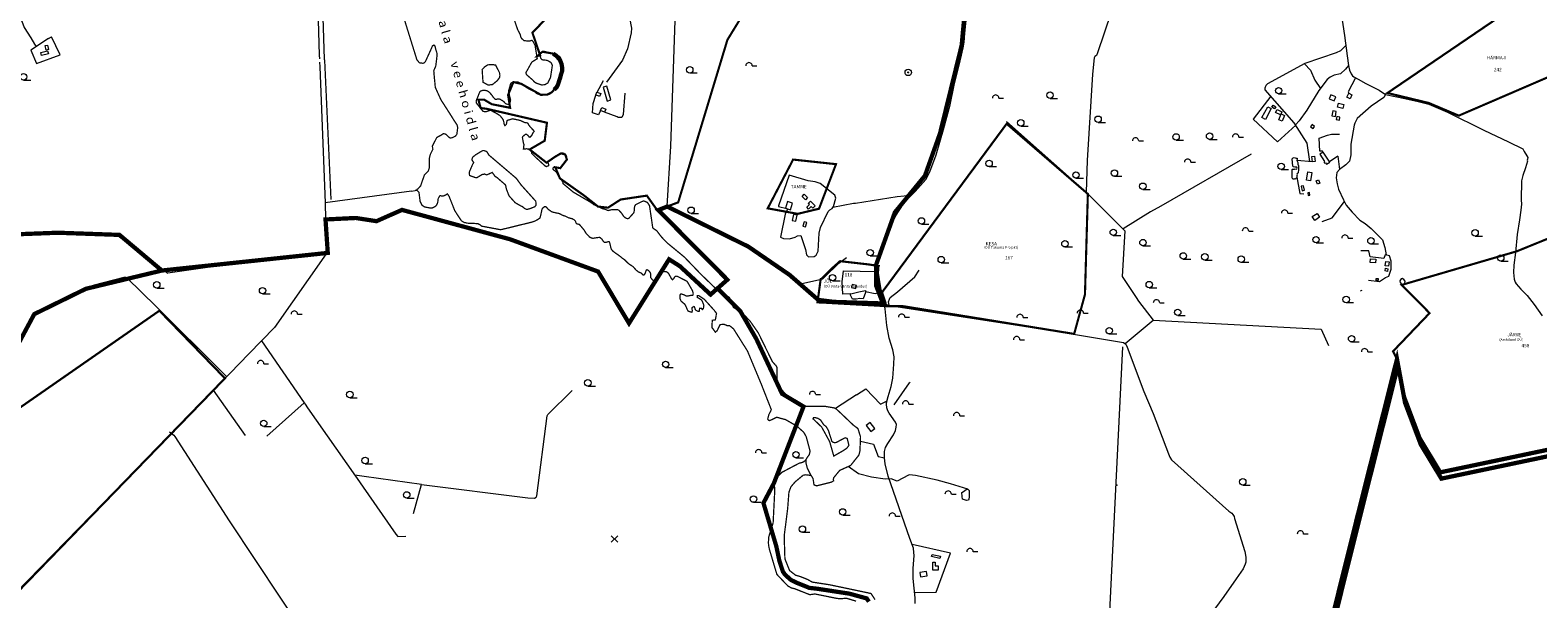
# Model space of a CAD drawing. Units: millimetres. Extents: x 318 to 44889, y -12473 to 35712.
# Drawn here: x 21743 to 25272, y 12233 to 13566 of the extents above; entities that cross this region are included whole.
import ezdxf

# ---------------------------------------------------------------- set-up
doc = ezdxf.new("R2010")
doc.units = ezdxf.units.MM
doc.linetypes.add('CENTER', pattern=[2, 1.25, -0.25, 0.25, -0.25])
doc.linetypes.add('CENTERX2', pattern=[4, 2.5, -0.5, 0.5, -0.5])
for name, color, linetype, lineweight in [('15', 79, 'Continuous', 0), ('16', 79, 'Continuous', 0), ('20', 79, 'Continuous', 0), ('2006_ASUSTUSYKSUS', 7, 'Continuous', 0), ('29', 129, 'Continuous', 0), ('30', 129, 'Continuous', 0), ('54', 149, 'Continuous', 0), ('___külad', 33, 'CENTERX2', 0), ('___LEVEL1', 85, 'CENTER', 0), ('___LEVEL2', 30, 'CENTER', 0), ('___LEVEL3', 46, 'CENTER', 0), ('___LEVEL5', 7, 'Continuous', 0), ('__hooned', 250, 'Continuous', 0)]:
    doc.layers.add(name, color=color, linetype=linetype, lineweight=lineweight)
doc.layers.add('___LEVEL 9', color=3, linetype='Continuous', lineweight=0, plot=False)
doc.styles.add('ARIAL', font='arial.ttf', dxfattribs={"width": 1.1})
doc.styles.add('PAKS', font='swisseb.ttf', dxfattribs={"height": 1.2})

# ---------------------------------------------------------------- blocks, each defined once
blk = doc.blocks.new('HLEHT1')
at = {"layer": '15', "linetype": 'Continuous'}
blk.add_line((0, -7.5), (17.5, -7.5), dxfattribs=at)
blk.add_circle((0, 0), 7.52, dxfattribs=at)
blk = doc.blocks.new('HPOOS1')
at = {"layer": '16', "linetype": 'Continuous'}
blk.add_line((7.5, 0), (18.3, 0), dxfattribs=at)
blk.add_arc((0, 0), 7.5, 359.8472, 180.1528, dxfattribs=at)
blk = doc.blocks.new('RISU_1')
at = {"layer": '54', "color": 7, "linetype": 'Continuous'}
for p, q in [((7.52, 7.48), (-7.48, -7.52)), ((-7.48, 7.48), (7.52, -7.52))]:
    blk.add_line(p, q, dxfattribs=at)
blk = doc.blocks.new('LPUU_1')
at = {"layer": '20', "linetype": 'Continuous'}
for radius in [7.52, 1]:
    blk.add_circle((0, 0), radius, dxfattribs=at)

msp = doc.modelspace()

# ---------------------------------------------------------------- linework, layer by layer
at = {"layer": '15', "linetype": 'Continuous'}
for points in [[(24768.982, 13872.742), (24779.672, 13803.702), (24796.742, 13703.632), (24819.582, 13553.042), (24825.542, 13505.722), (24829.252, 13482.852), (24829.452, 13479.142), (24830.742, 13475.592), (24831.542, 13471.672), (24835.282, 13463.062), (24838.262, 13458.892), (24841.192, 13456.482), (24851.412, 13451.322), (24869.462, 13440.622), (24900.482, 13424.902), (24915.212, 13414.982), (24960.572, 13405.982), (24991.792, 13398.982), (25016.632, 13392.262), (25060.952, 13373.862), (25145.462, 13331.432), (25203.332, 13304.092), (25236.842, 13287.662)], [(23814.412, 12221.832), (23814.372, 12235.282), (23809.792, 12280.922), (23809.902, 12304.182), (23812.032, 12334.922), (23811.952, 12341.522), (23810.862, 12351.942), (23802.302, 12374.662), (23751.662, 12520.612), (23744.122, 12549.242), (23742.812, 12563.792), (23742.652, 12578.442), (23744.962, 12587.542), (23750.472, 12597.362), (23763.832, 12617.622), (23768.322, 12627.232), (23770.562, 12635.172), (23770.852, 12641.342), (23768.832, 12647.412), (23753.552, 12668.292), (23750.652, 12673.732), (23748.682, 12680.762), (23747.522, 12689.112), (23747.632, 12692.532), (23751.132, 12706.912), (23751.442, 12706.982), (23758.172, 12730.392), (23762.652, 12750.422), (23764.792, 12783.082), (23765.222, 12800.362), (23762.052, 12816.482), (23753.932, 12844.242), (23748.572, 12873.542), (23744.222, 12912.382), (23741.362, 12927.092), (23733.192, 12954.102), (23725.832, 12988.652), (23725.192, 13002.122), (23726.122, 13017.012), (23744.012, 13065.402), (23756.892, 13104.882), (23768.672, 13129.772), (23787.382, 13158.522), (23795.332, 13167.902), (23815.022, 13188.042), (23839.892, 13216.142), (23849.082, 13234.082), (23864.172, 13274.012), (23880.802, 13333.202), (23896.352, 13391.042), (23906.292, 13436.872), (23920.172, 13493.722), (23923.012, 13507.482), (23927.242, 13524.312), (23929.502, 13537.402), (23930.972, 13559.022), (23935.362, 13603.812)]]:
    msp.add_lwpolyline(points, dxfattribs=at)
at = {"layer": '16', "linetype": 'Continuous'}
for points in [[(22408.542, 13872.742), (22413.772, 13866.062), (22418.342, 13857.752), (22420.722, 13849.892), (22424.082, 13717.792), (22431.542, 13498.102), (22432.212, 13495.262), (22446.742, 13169.152)], [(21540.102, 13836.362), (21530.772, 13804.042), (21526.232, 13779.262), (21526.482, 13776.622), (21527.382, 13773.492), (21529.612, 13768.492), (21531.032, 13766.782), (21549.032, 13757.362), (21582.192, 13736.782), (21589.772, 13729.932), (21596.192, 13720.362), (21600.722, 13713.122), (21645.712, 13689.472), (21652.582, 13684.332), (21684.312, 13663.052), (21707.592, 13629.682), (21711.992, 13615.922), (21726.202, 13580.552), (21728.902, 13572.122), (21745.172, 13548.172), (21753.072, 13532.642), (21757.612, 13527.422)], [(23145.992, 13594.662), (23150.472, 13570.472), (23150.292, 13559.802), (23141.232, 13522.262), (23129.722, 13495.552), (23092.042, 13444.152)], [(24738.442, 13257.802), (24732.232, 13300.832), (24701.942, 13348.942), (24634.272, 13426.242), (24633.822, 13430.252), (24636.052, 13436.932), (24640.052, 13440.942), (24727.782, 13488.152), (24800.812, 13513.542), (24810.612, 13518.002), (24815.952, 13522.452), (24822.472, 13530.062)], [(24829.252, 13482.852), (24821.892, 13474.502), (24810.042, 13463.572), (24795.572, 13459.942), (24785.782, 13455.452), (24779.002, 13450.092), (24759.832, 13424.732), (24731.142, 13377.982), (24713.102, 13353.502), (24704.972, 13344.132)], [(24915.212, 13414.982), (24911.732, 13407.942), (24882.142, 13388.042), (24849.022, 13358.782), (24843.442, 13347.642), (24841.952, 13342.902), (24834.392, 13298.802), (24834.422, 13273.762), (24831.632, 13259.112), (24823.072, 13249.812), (24807.922, 13239.622), (24801.972, 13232.062), (24800.372, 13219.842), (24802.502, 13205.482), (24805.812, 13193.252), (24817.382, 13168.272), (24823.752, 13156.042), (24837.572, 13139.562), (24855.642, 13120.432), (24867.862, 13112.452), (24882.202, 13101.292), (24908.772, 13074.182), (24914.092, 13056.632), (24916.762, 13039.142)], [(25236.842, 13287.662), (25239.832, 13281.282), (25245.952, 13271.482), (25249.032, 13267.642), (25248.252, 13263.772), (25247.182, 13261.092), (25247.602, 13258.462), (25243.142, 13243.312), (25237.252, 13225.452), (25234.142, 13212.542), (25233.232, 13167.982), (25233.542, 13157.952), (25232.262, 13143.692), (25229.252, 13121.042), (25223.712, 13087.162), (25219.472, 13044.422), (25215.782, 13014.742), (25215.192, 12997.972), (25216.732, 12982.352), (25219.292, 12975.602), (25221.682, 12971.152), (25231.922, 12959.142), (25247.252, 12943.622), (25263.672, 12922.742), (25282.282, 12896.492)], [(23806.792, 13179.612), (23788.952, 13176.552), (23772.582, 13174.842), (23675.272, 13159.722), (23670.212, 13159.442), (23622.322, 13150.462)], [(22069.312, 12624.772), (22079.632, 12616.732), (22081.902, 12613.762), (22209.382, 12416.172), (22389.552, 12144.462), (22410.652, 12109.992), (22416.012, 12095.102)]]:
    msp.add_lwpolyline(points, dxfattribs=at)
at = {"layer": '2006_ASUSTUSYKSUS', "linetype": 'Continuous', "const_width": 5}
msp.add_lwpolyline([(21697.062, 13086.852), (21808.202, 13091.082), (21952.342, 13085.982), (22051.532, 13002.492), (21873.532, 12959.622), (21752.872, 12900.322), (21599.912, 12614.472)], dxfattribs=at)
at = {"layer": '29', "linetype": 'Continuous'}
for p, q in [((22420.622, 13490.962), (22421.062, 13479.982)), ((22636.082, 13188.682), (22644.082, 13189.782)), ((23738.332, 12923.182), (23746.692, 12922.802)), ((22194.552, 12762.372), (22199.752, 12757.192)), ((22386.682, 12689.472), (22392.552, 12681.082)), ((22080.082, 12626.202), (22069.942, 12616.582)), ((23758.622, 12514.282), (23744.572, 12513.282))]:
    msp.add_line(p, q, dxfattribs=at)
at = {"layer": '30', "linetype": 'Continuous'}
for p, q in [((21786.522, 13546.182), (21792.972, 13550.072)), ((22421.062, 13479.982), (22433.852, 13161.022)), ((23070.282, 13420.662), (23085.322, 13447.902)), ((23135.192, 13418.502), (23131.602, 13367.932)), ((24028.802, 13351.972), (24105.232, 13283.762)), ((24214.902, 13186.342), (24105.232, 13283.982)), ((24804.142, 13270.732), (24784.502, 13257.092)), ((24804.142, 13270.732), (24807.922, 13239.622)), ((22648.772, 13190.422), (22644.082, 13189.782)), ((23581.572, 12942.302), (23509.342, 13001.612)), ((24860.242, 12955.562), (24856.512, 12953.772)), ((24305.942, 12831.302), (24371.892, 12886.142)), ((24300.002, 12823.912), (24263.172, 12070.262)), ((22199.752, 12757.192), (22202.942, 12754.022)), ((23677.632, 12711.292), (23628.502, 12678.862)), ((22392.552, 12681.082), (22504.982, 12520.342))]:
    msp.add_line(p, q, dxfattribs=at)
for points in [[(22399.982, 13869.222), (22401.612, 13868.012), (22410.992, 13856.652), (22412.412, 13754.402), (22419.502, 13506.912), (22420.322, 13498.552)], [(24303.092, 13689.062), (24273.722, 13606.842), (24241.352, 13512.432), (24238.802, 13506.292), (24235.292, 13503.832), (24233.302, 13500.712), (24229.572, 13462.492), (24217.232, 13260.372), (24214.902, 13186.342)], [(23152.952, 13595.542), (23244.662, 13591.522), (23248.042, 13591.892), (23250.352, 13591.282), (23252.412, 13588.232), (23242.212, 13293.832), (23233.642, 13153.162)], [(21786.522, 13546.182), (21744.602, 13518.972), (21757.922, 13487.332)], [(21757.922, 13487.332), (21813.702, 13507.742), (21792.972, 13550.072)], [(24725.612, 13486.982), (24740.112, 13472.162), (24750.052, 13448.542), (24763.162, 13429.142)], [(24845.542, 13454.282), (24828.242, 13421.002), (24829.792, 13417.982)], [(23078.172, 13377.812), (23073.302, 13367.462), (23059.292, 13371.682), (23061.042, 13394.202), (23067.602, 13413.812)], [(24647.362, 13411.292), (24605.482, 13356.932), (24662.482, 13303.922), (24705.502, 13343.292)], [(23131.602, 13367.932), (23128.162, 13361.052), (23124.012, 13360.742), (23119.582, 13361.502), (23116.922, 13362.872), (23087.372, 13373.532)], [(24769.152, 13279.772), (24767.952, 13281.842), (24761.572, 13281.842), (24759.982, 13312.672), (24779.642, 13319.852), (24789.472, 13321.972), (24807.682, 13321.972)], [(24600.752, 13275.102), (24389.342, 13153.622), (24365.462, 13140.122), (24301.412, 13099.922)], [(24744.422, 13257.372), (24707.772, 13259.992), (24707.772, 13259.992)], [(23519.492, 13225.952), (23494.482, 13154.132), (23495.072, 13152.792), (23514.442, 13147.902), (23515.002, 13144.702), (23510.322, 13134.582), (23499.372, 13080.782), (23506.872, 13077.682), (23520.342, 13077.062), (23534.072, 13080.982), (23539.272, 13083.902), (23546.972, 13084.202), (23557.632, 13051.842), (23560.282, 13038.972), (23564.852, 13034.612), (23578.572, 13035.612), (23582.942, 13038.532), (23587.872, 13047.802), (23589.772, 13089.842), (23593.512, 13103.122), (23611.182, 13140.582), (23615.172, 13144.912), (23620.192, 13147.532), (23623.622, 13152.262), (23629.142, 13172.212), (23626.652, 13179.042), (23592.382, 13206.552), (23580.302, 13210.532), (23564.642, 13212.992), (23519.492, 13225.952)], [(24708.092, 13221.312), (24715.362, 13183.032), (24724.332, 13182.382)], [(22636.082, 13188.682), (22433.852, 13161.022), (22436.252, 13044.412), (22435.742, 13041.692), (22315.422, 12868.882), (22255.012, 12807.182), (22080.082, 12626.202)], [(24214.902, 13186.342), (24305.572, 13095.772), (24299.352, 12988.462)], [(24767.512, 13117.702), (24790.792, 13125.902), (24819.492, 13164.222)], [(23233.642, 13153.162), (23367.322, 13089.532), (23411.702, 13066.382), (23465.412, 13032.962), (23509.342, 13001.612)], [(21673.652, 13086.142), (21830.922, 13089.142), (21838.122, 13089.662)], [(21838.122, 13089.662), (21929.462, 13087.182), (21937.392, 13086.952), (21942.772, 13086.342), (21946.152, 13085.162), (21949.622, 13083.932), (22065.572, 12996.102)], [(22436.252, 13044.412), (22321.982, 13032.692), (22065.572, 12996.102)], [(23546.182, 12971.362), (23598.912, 12982.892), (23602.132, 12986.682), (23636.042, 13019.862), (23654.342, 13033.372)], [(23641.642, 13024.002), (23701.112, 13017.242), (23701.112, 13017.242)], [(24875.542, 12980.012), (24901.162, 12976.462), (24915.212, 12986.012), (24923.272, 12989.012), (24928.882, 13005.942), (24928.982, 13024.082), (24924.872, 13036.852), (24914.882, 13039.672), (24911.732, 13030.322), (24879.992, 13034.622), (24876.912, 13048.642), (24857.852, 13048.962)], [(21883.982, 12965.412), (21893.712, 12969.112), (21963.222, 12987.172), (21966.072, 12987.052), (21969.422, 12985.692), (22038.262, 12917.832), (22194.552, 12762.372)], [(23663.872, 12947.882), (23645.332, 12947.282), (23643.832, 12976.362), (23647.332, 13001.692), (23725.282, 13000.232)], [(23753.612, 12921.572), (23752.592, 12929.122), (23754.282, 12935.442), (23756.542, 12939.002), (23773.462, 12952.452), (23813.872, 12987.472), (23823.992, 13002.962)], [(24299.352, 12988.462), (24331.802, 12939.482), (24337.312, 12930.742), (24371.892, 12886.142), (24765.262, 12864.732), (24782.182, 12826.422)], [(23734.142, 12950.962), (23720.872, 12948.212), (23698.652, 12952.962)], [(23581.572, 12942.302), (23584.242, 12940.142), (23588.722, 12937.602), (23681.422, 12926.212), (23738.332, 12923.182)], [(23746.692, 12922.802), (23774.632, 12917.802), (24105.232, 12866.352)], [(24105.232, 12866.412), (24180.342, 12853.972), (24302.422, 12834.172), (24307.642, 12829.922), (24310.662, 12823.042), (24349.802, 12719.232), (24372.102, 12667.112), (24407.852, 12572.762), (24410.522, 12565.052), (24414.912, 12559.052), (24549.002, 12438.942), (24555.982, 12433.972), (24558.412, 12430.972), (24561.022, 12426.122), (24562.002, 12421.712), (24586.072, 12343.742), (24588.712, 12330.802), (24588.492, 12326.092), (24588.612, 12318.682), (24587.112, 12314.252), (24582.092, 12303.422), (24566.372, 12279.972), (24537.332, 12238.682), (24515.462, 12208.972)], [(22285.042, 12837.852), (22384.832, 12692.112), (22386.682, 12689.472)], [(23765.792, 12687.982), (23801.822, 12739.672), (23803.112, 12740.582)], [(22247.202, 12616.272), (22172.782, 12722.102), (22172.782, 12722.102)], [(22659.492, 12501.392), (22908.342, 12470.012), (22923.782, 12468.782), (22927.442, 12471.562), (22929.092, 12474.832), (22953.362, 12662.132), (22955.132, 12664.982), (23012.042, 12721.662)], [(23677.632, 12711.292), (23699.602, 12724.892), (23733.302, 12689.102), (23749.172, 12697.182)], [(22384.832, 12692.112), (22297.162, 12614.192), (22297.162, 12614.192)], [(22069.942, 12616.582), (21944.212, 12488.622), (21679.252, 12216.132), (21539.162, 12071.002), (21523.272, 12053.502), (21519.002, 12050.102), (21515.462, 12049.152), (21513.422, 12049.062), (21510.662, 12050.002), (21507.332, 12053.192)], [(23686.372, 12602.462), (23717.022, 12595.962), (23727.982, 12567.032), (23742.832, 12563.592)], [(23744.572, 12513.282), (23712.682, 12518.202), (23682.392, 12525.892), (23657.712, 12543.012)], [(22502.962, 12523.232), (22599.132, 12384.512), (22599.132, 12384.512)], [(22640.352, 12433.322), (22659.492, 12501.392), (22525.052, 12519.562), (22502.962, 12523.232)], [(23937.772, 12489.912), (23897.342, 12502.802), (23866.292, 12511.392), (23815.452, 12521.922), (23801.592, 12523.492), (23799.182, 12522.772), (23772.832, 12509.022), (23758.622, 12514.282)], [(22599.132, 12384.512), (22603.482, 12379.452), (22622.902, 12379.832)], [(23813.082, 12248.092), (23863.772, 12248.462), (23897.472, 12339.832), (23807.512, 12360.832)]]:
    msp.add_lwpolyline(points, dxfattribs=at)
msp.add_point((24286.452, 12499.162), dxfattribs=at)
at = {"layer": '54', "linetype": 'Continuous'}
for points, const_width in [([(22618.922, 13591.402), (22648.412, 13496.512), (22649.462, 13495.352), (22654.212, 13489.342), (22658.592, 13488.682), (22659.832, 13488.532), (22662.632, 13488.252), (22665.062, 13488.922), (22667.202, 13490.992), (22668.432, 13492.242), (22682.172, 13522.362), (22684.872, 13528.932), (22688.162, 13530.862), (22690.702, 13528.512), (22691.452, 13526.252), (22692.252, 13521.662), (22694.072, 13516.512), (22695.012, 13513.692), (22695.362, 13510.342), (22695.572, 13505.842), (22692.602, 13481.522), (22689.382, 13474.202), (22688.062, 13471.022), (22688.012, 13470.002), (22689.572, 13451.442), (22690.162, 13446.902), (22691.502, 13431.752), (22704.572, 13402.852), (22725.542, 13370.232), (22734.482, 13355.852), (22737.542, 13351.242), (22742.322, 13343.832), (22743.952, 13338.272), (22743.572, 13334.232), (22743.232, 13331.262), (22741.882, 13321.362), (22738.422, 13317.402), (22737.052, 13316.642), (22731.632, 13314.012), (22729.832, 13313.512), (22727.112, 13313.152), (22725.412, 13313.492), (22724.772, 13313.902), (22723.672, 13314.782), (22722.452, 13315.822), (22721.422, 13316.672)], 3), ([(22967.562, 13510.812), (22945.942, 13516.252), (22942.462, 13515.222), (22940.012, 13514.282), (22937.682, 13511.392), (22936.972, 13508.292), (22936.952, 13505.202), (22937.832, 13501.372), (22939.222, 13498.832), (22940.782, 13497.312), (22942.002, 13496.502), (22943.652, 13495.922), (22951.532, 13495.382), (22955.022, 13494.262), (22961.512, 13490.412), (22962.562, 13489.472), (22964.682, 13485.562), (22965.482, 13483.132), (22961.232, 13455.152), (22954.922, 13442.012), (22947.852, 13437.902), (22940.552, 13437.492), (22928.252, 13441.542), (22924.002, 13444.092), (22922.322, 13445.842), (22918.962, 13449.422), (22905.012, 13461.602), (22904.742, 13462.172), (22903.452, 13465.872), (22917.462, 13491.012), (22920.922, 13493.142), (22930.112, 13498.782), (22925.122, 13529.992), (22921.662, 13536.742), (22920.922, 13538.232), (22919.122, 13540.842), (22917.502, 13541.862), (22911.792, 13540.012), (22899.182, 13541.212), (22893.692, 13546.252), (22892.232, 13548.532), (22891.622, 13549.992), (22891.112, 13552.092), (22890.292, 13555.662), (22884.372, 13566.832), (22872.972, 13600.602)], 3), ([(22969.902, 13426.282), (22973.072, 13429.322), (22975.412, 13432.022), (22978.172, 13436.972), (22979.722, 13441.362), (22981.192, 13446.242), (22982.152, 13449.342), (22983.712, 13453.852), (22985.102, 13459.192), (22985.742, 13461.812), (22986.452, 13463.822), (22988.262, 13469.382), (22988.462, 13472.792), (22988.552, 13477.192), (22986.942, 13486.792), (22985.712, 13489.672), (22984.392, 13493.262), (22982.632, 13497.562), (22980.692, 13500.832), (22977.662, 13503.202), (22975.982, 13504.522), (22974.292, 13506.012), (22970.952, 13508.342), (22967.562, 13510.812)], 10), ([(22803.212, 13443.762), (22815.082, 13437.172), (22825.182, 13438.172), (22836.592, 13447.432), (22841.622, 13454.282), (22842.172, 13455.132), (22842.702, 13460.222), (22841.722, 13466.472), (22832.582, 13484.022), (22825.712, 13485.002), (22814.362, 13484.512), (22806.792, 13479.482), (22801.172, 13473.362), (22803.212, 13443.762)], 3), ([(22919.992, 13324.882), (22923.112, 13328.982), (22912.702, 13340.292), (22910.192, 13343.902), (22907.632, 13348.412), (22901.612, 13349.022), (22890.062, 13354.272), (22872.782, 13358.092), (22859.682, 13354.172), (22858.462, 13349.842), (22858.432, 13347.862), (22858.192, 13346.392), (22857.412, 13344.482), (22854.352, 13342.042), (22852.992, 13344.512), (22851.762, 13351.112), (22851.422, 13352.212), (22850.892, 13354.312), (22849.852, 13356.882), (22843.322, 13365.302), (22840.322, 13367.322), (22832.292, 13372.102), (22820.572, 13378.252), (22813.812, 13375.982), (22812.632, 13375.562), (22809.862, 13374.532), (22803.572, 13375.382), (22801.702, 13377.432), (22787.692, 13395.052), (22787.102, 13399.022), (22788.182, 13402.942), (22788.792, 13404.282), (22791.072, 13409.352), (22791.902, 13411.422), (22793.272, 13415.302), (22795.272, 13420.152), (22796.292, 13422.022), (22798.732, 13423.512), (22802.772, 13424.852), (22806.222, 13425.072), (22808.982, 13424.602), (22813.702, 13423.152), (22816.592, 13421.352), (22819.192, 13419.212), (22820.942, 13416.952), (22824.292, 13412.982), (22827.242, 13408.672), (22828.832, 13406.832), (22831.362, 13404.142), (22832.572, 13403.662), (22834.672, 13403.632), (22838.872, 13404.792), (22842.692, 13404.012), (22848.302, 13400.872), (22852.302, 13398.012), (22854.292, 13395.412), (22855.822, 13393.862), (22857.002, 13393.102), (22859.092, 13392.382), (22862.142, 13392.112), (22864.062, 13392.642), (22866.142, 13395.532), (22867.242, 13398.972), (22867.722, 13401.942), (22865.902, 13409.762), (22863.102, 13421.402), (22863.132, 13423.932), (22864.372, 13427.792), (22865.842, 13433.032), (22866.502, 13435.792), (22867.372, 13438.762), (22868.562, 13441.272), (22870.572, 13442.882), (22871.922, 13443.512), (22874.872, 13444.262), (22879.632, 13444.612), (22884.712, 13444.222), (22888.962, 13442.462), (22896.902, 13437.312), (22904.502, 13431.892), (22909.252, 13428.912), (22914.432, 13426.312), (22916.942, 13425.052), (22921.552, 13423.092), (22926.532, 13419.722), (22928.452, 13417.692), (22929.712, 13416.922), (22929.942, 13416.992), (22932.222, 13415.922), (22935.012, 13414.802), (22938.492, 13414.352), (22941.392, 13414.312), (22944.432, 13414.382), (22948.602, 13414.562), (22953.162, 13414.492), (22957.362, 13415.302), (22959.782, 13416.102), (22962.752, 13418.442), (22966.302, 13422.722), (22969.902, 13426.282)], 3), ([(22721.422, 13316.672), (22719.812, 13318.262), (22717.122, 13321.102), (22715.942, 13321.762), (22713.772, 13322.732), (22710.102, 13323.142), (22707.842, 13321.532), (22705.392, 13319.902), (22699.722, 13316.992), (22696.892, 13315.392), (22694.882, 13313.982), (22684.892, 13294.742), (22684.872, 13292.472), (22685.292, 13290.022), (22685.962, 13286.822), (22679.942, 13275.002), (22677.332, 13264.282), (22677.642, 13259.532), (22677.392, 13242.332), (22674.862, 13235.462), (22665.912, 13226.212), (22657.242, 13200.972), (22651.292, 13194.312), (22649.772, 13193.352), (22648.622, 13192.302), (22648.622, 13191.702), (22648.782, 13190.412), (22650.302, 13188.682), (22651.372, 13187.832), (22652.132, 13186.962), (22653.202, 13185.872), (22653.492, 13184.372), (22655.992, 13164.392), (22660.392, 13155.562), (22665.952, 13151.742), (22671.372, 13150.512), (22678.682, 13149.222), (22681.592, 13148.942), (22684.802, 13149.352), (22689.652, 13151.562), (22693.592, 13154.542), (22696.292, 13159.292), (22697.512, 13164.462), (22697.792, 13167.342), (22698.112, 13169.502), (22698.412, 13171.442), (22702.172, 13177.722), (22703.492, 13178.112), (22705.222, 13177.452), (22710.102, 13177.102), (22716.832, 13180.012), (22719.552, 13182.202), (22721.732, 13179.742), (22724.132, 13175.562), (22726.292, 13170.012), (22728.002, 13165.842), (22737.192, 13142.582), (22752.592, 13119.002), (22758.962, 13115.222), (22766.892, 13113.482), (22788.852, 13112.542), (22790.672, 13112.402), (22795.422, 13110.232), (22800.132, 13106.482), (22843.232, 13098.392), (22846.922, 13098.632), (22915.832, 13115.512), (22925.082, 13118.602), (22926.962, 13119.672), (22931.052, 13121.762), (22936.162, 13125.352), (22936.832, 13126.562), (22939.982, 13139.612), (22941.072, 13145.132), (22941.482, 13146.542), (22941.912, 13147.462), (22942.312, 13147.972), (22942.802, 13148.602), (22943.702, 13149.402), (22945.292, 13150.562), (22947.362, 13152.232), (22948.842, 13152.522), (22949.892, 13151.952), (22951.352, 13151.282), (22953.552, 13148.712), (22956.172, 13145.512), (22960.112, 13143.082), (22963.412, 13140.532), (22967.062, 13139.252), (22971.272, 13138.362), (22975.622, 13137.102), (22978.112, 13136.892), (22980.162, 13136.592), (22983.982, 13135.012), (22987.782, 13132.762), (22991.092, 13131.302), (22995.042, 13130.322), (22999.792, 13128.012), (23003.552, 13125.982), (23007.742, 13125.012)], 3), ([(23200.562, 13102.102), (23192.952, 13154.332), (23189.242, 13160.232), (23187.422, 13162.552), (23179.572, 13165.402), (23176.292, 13164.782), (23160.712, 13156.952), (23158.222, 13153.322), (23157.632, 13149.762), (23156.912, 13140.512), (23156.802, 13139.992), (23155.672, 13137.222), (23144.312, 13124.702), (23142.422, 13123.972), (23140.672, 13124.252), (23137.142, 13125.442), (23132.462, 13129.302), (23127.292, 13137.142), (23124.142, 13140.522), (23121.482, 13143.512), (23118.772, 13144.922), (23113.352, 13145.272), (23108.542, 13145.152), (23105.542, 13145.302), (23096.312, 13143.102), (23092.832, 13144.262), (23090.202, 13145.602), (23082.522, 13147.692), (23062.582, 13156.922), (23060.752, 13158.442), (23054.892, 13162.652), (23039.302, 13171.722), (23036.842, 13173.192), (23014.682, 13186.142), (22990.662, 13206.062), (22990.442, 13208.052), (22990.422, 13208.732), (22988.912, 13211.832), (22984.842, 13216.872), (22981.552, 13220.062), (22979.282, 13225.002), (22975.172, 13233.072), (22968.232, 13238.532), (22966.962, 13240.222), (22966.952, 13240.822), (22967.032, 13242.842), (22968.792, 13244.322), (22970.182, 13244.352), (22972.522, 13244.362), (22974.752, 13244.012), (22976.952, 13243.182), (22979.442, 13242.562), (22980.682, 13242.102), (22981.892, 13241.912), (22982.732, 13241.922), (22983.542, 13241.982), (22984.652, 13242.972), (22986.822, 13246.642), (22993.072, 13255.202), (22995.662, 13258.262), (22997.762, 13259.942), (22999.632, 13262.652), (22998.542, 13271.532), (22992.512, 13277.362), (22988.892, 13277.952), (22982.512, 13276.332), (22959.532, 13260.762), (22958.822, 13260.522), (22955.342, 13259.092), (22954.562, 13258.522), (22954.652, 13256.572), (22955.502, 13255.132), (22956.582, 13251.932), (22957.052, 13250.602), (22956.952, 13248.472), (22951.622, 13245.982), (22949.012, 13247.152), (22923.302, 13270.722), (22917.202, 13277.122), (22916.382, 13281.712), (22914.552, 13285.102), (22910.102, 13287.242), (22907.452, 13286.992), (22905.732, 13287.832), (22897.872, 13287.072), (22898.372, 13293.782), (22898.622, 13294.392), (22899.382, 13297.142), (22897.962, 13300.652), (22895.372, 13314.032), (22896.302, 13316.762), (22903.232, 13322.122), (22905.012, 13321.652), (22907.622, 13319.722), (22908.872, 13318.522), (22911.162, 13315.512), (22913.132, 13314.892), (22917.232, 13318.992), (22917.982, 13320.872), (22919.992, 13324.882)], 3), ([(22926.672, 13164.922), (22892.352, 13203.142), (22882.872, 13216.182), (22881.482, 13218.232), (22816.562, 13273.532), (22813.942, 13278.282), (22811.912, 13281.392), (22804.362, 13283.822), (22803.352, 13283.802), (22799.602, 13282.062), (22786.282, 13273.892), (22779.572, 13268.612), (22778.692, 13267.122), (22777.412, 13263.322), (22777.422, 13261.512), (22780.592, 13256.962), (22781.372, 13255.792), (22778.362, 13250.132), (22772.592, 13236.752), (22771.212, 13232.942), (22770.992, 13229.362), (22771.942, 13225.122), (22784.492, 13220.582), (22788.302, 13219.702), (22801.022, 13227.422), (22806.702, 13228.612), (22812.102, 13226.582), (22819.292, 13229.962), (22824.812, 13232.342), (22831.572, 13223.032), (22835.912, 13220.462), (22855.902, 13203.072), (22857.802, 13193.922), (22863.402, 13179.232), (22864.542, 13177.022), (22878.572, 13161.432), (22891.642, 13153.942), (22895.592, 13152.172), (22900.982, 13147.652), (22904.632, 13146.012), (22906.422, 13145.882), (22911.112, 13146.792), (22924.272, 13151.862), (22926.622, 13154.652), (22927.552, 13156.172), (22926.672, 13164.922)], 3), ([(23007.742, 13125.012), (23012.482, 13123.842), (23014.242, 13122.552), (23016.422, 13121.562), (23019.752, 13117.922), (23021.122, 13113.752), (23022.872, 13111.722), (23026.452, 13111.112), (23028.312, 13110.862), (23028.882, 13110.402), (23037.012, 13100.802), (23040.162, 13096.982), (23042.072, 13093.542), (23044.772, 13089.292), (23052.512, 13081.152), (23056.122, 13079.182), (23059.132, 13078.232), (23060.952, 13078.062), (23065.222, 13078.852), (23071.132, 13079.682), (23076.352, 13080.252), (23081.012, 13076.532), (23083.072, 13073.672), (23084.342, 13071.612)], 3), ([(23383.082, 12933.502), (23379.622, 12939.392), (23374.902, 12942.652), (23363.062, 12946.542), (23360.792, 12948.562), (23358.002, 12950.442), (23313.602, 12993.402), (23274.542, 13034.022), (23240.942, 13061.732), (23239.152, 13063.342), (23235.112, 13066.352), (23222.162, 13079.802), (23217.252, 13085.922), (23209.902, 13095.742), (23200.562, 13102.102)], 3), ([(23084.342, 13071.612), (23086.922, 13068.842), (23090.392, 13068.522), (23094.032, 13069.322), (23096.362, 13070.232), (23098.452, 13070.422), (23099.732, 13067.332), (23101.242, 13061.192), (23102.482, 13055.802), (23103.732, 13051.992), (23107.622, 13047.552), (23113.842, 13043.052), (23117.832, 13040.342), (23121.322, 13037.832), (23126.392, 13033.882), (23129.412, 13031.262), (23133.762, 13028.472), (23140.192, 13022.072), (23144.692, 13017.922), (23150.022, 13014.542), (23154.772, 13011.332), (23158.022, 13007.572), (23161.632, 13003.422), (23166.982, 12999.172), (23172.242, 12997.032), (23174.492, 12995.732), (23177.302, 12992.402), (23178.182, 12991.912), (23180.042, 12992.182), (23181.662, 12994.032), (23182.712, 12996.022), (23183.862, 12999.422), (23185.102, 13003.352), (23186.842, 13004.472), (23188.732, 13003.772), (23192.042, 13001.062), (23193.632, 12999.062), (23194.962, 12996.832), (23195.902, 12993.272), (23195.942, 12985.762), (23199.892, 12980.432), (23203.582, 12978.452), (23206.592, 12979.782), (23210.972, 12985.702), (23214.162, 12990.702), (23219.592, 12996.152), (23223.702, 12999.012), (23227.032, 13000.202), (23232.412, 12999.612), (23235.482, 12997.802), (23238.162, 12994.572), (23241.032, 12989.312), (23244.252, 12983.462), (23246.772, 12981.102), (23249.862, 12983.622), (23251.612, 12987.172), (23252.142, 12987.812), (23254.452, 12989.322), (23257.962, 12989.022), (23280.802, 12977.162), (23282.712, 12974.112), (23293.582, 12955.082), (23293.992, 12953.272), (23294.702, 12950.942), (23295.132, 12948.572), (23295.102, 12946.372), (23294.552, 12945.252), (23293.652, 12944.552), (23292.122, 12944.282), (23289.512, 12944.182), (23285.942, 12943.492), (23283.212, 12942.792), (23281.012, 12942.472), (23279.242, 12942.622), (23278.012, 12943.172), (23275.192, 12944.972), (23271.362, 12946.222), (23268.262, 12947.402), (23266.122, 12947.402), (23265.042, 12946.472), (23264.522, 12945.502), (23264.112, 12943.402), (23264.252, 12937.042), (23266.352, 12931.352), (23269.762, 12928.222), (23273.752, 12924.992), (23275.392, 12923.382), (23276.442, 12922.052), (23277.722, 12919.372), (23279.332, 12915.792), (23281.092, 12911.292), (23282.852, 12908.262), (23283.782, 12907.172), (23289.972, 12905.202), (23292.052, 12904.702), (23292.412, 12905.242), (23292.922, 12907.182), (23292.882, 12908.892), (23292.292, 12915.102), (23292.972, 12915.892)], 3), ([(23292.972, 12915.892), (23296.612, 12918.142), (23297.962, 12917.432), (23299.332, 12913.402), (23299.712, 12911.632), (23301.452, 12909.462), (23303.312, 12908.432), (23306.162, 12906.942), (23309.482, 12907.242), (23310.092, 12913.992), (23314.522, 12914.102), (23315.932, 12911.812), (23316.622, 12910.832), (23319.132, 12913.832), (23320.162, 12921.232), (23315.282, 12933.022), (23305.942, 12939.062), (23304.412, 12939.992), (23305.052, 12943.902), (23307.662, 12943.952), (23321.042, 12935.152), (23344.782, 12908.842), (23345.552, 12907.542), (23349.722, 12902.512), (23349.812, 12901.622), (23348.952, 12897.952), (23348.802, 12896.222), (23347.052, 12886.962), (23339.882, 12885.832), (23338.822, 12868.502), (23339.492, 12868.522), (23347.002, 12858.082), (23351.172, 12861.352), (23358.002, 12875.742), (23367.332, 12876.542), (23374.712, 12873.392), (23380.112, 12873.242), (23385.212, 12869.412), (23389.602, 12865.782), (23422.182, 12813.892), (23454.752, 12735.682), (23478.002, 12676.382), (23475.552, 12671.192), (23472.302, 12665.132), (23469.542, 12654.522), (23471.412, 12651.882), (23472.642, 12651.262), (23474.122, 12650.832), (23482.252, 12654.492), (23490.452, 12658.752), (23509.062, 12653.632), (23510.742, 12653.492), (23538.272, 12637.662), (23548.282, 12628.412), (23550.092, 12626.782), (23552.532, 12624.782), (23555.652, 12620.612), (23559.862, 12612.632), (23568.482, 12580.242), (23568.612, 12578.172), (23566.682, 12570.772), (23562.632, 12565.222), (23558.762, 12559.002), (23554.012, 12554.332), (23550.632, 12552.882), (23542.832, 12550.772), (23502.162, 12529.252), (23491.042, 12517.102), (23489.012, 12514.652), (23486.472, 12510.062), (23485.362, 12501.012), (23485.622, 12490.942), (23485.962, 12485.042), (23482.242, 12411.272), (23472.152, 12378.732), (23471.342, 12367.652), (23471.292, 12363.602), (23471.512, 12359.852), (23472.292, 12355.052), (23473.592, 12348.902), (23491.032, 12290.412), (23516.642, 12263.342), (23525.092, 12258.622), (23533.632, 12256.492), (23567.542, 12243.032), (23570.062, 12243.102), (23578.522, 12244.332), (23581.662, 12244.202), (23627.552, 12234.932), (23630.052, 12234.452), (23637.482, 12233.312), (23639.322, 12233.242), (23649.562, 12234.172), (23655.392, 12234.042), (23676.572, 12227.662)], 3), ([(23720.882, 12231.062), (23711.322, 12245.572), (23707.042, 12246.572), (23614.632, 12266.042), (23573.722, 12272.372), (23563.332, 12278.312), (23546.302, 12285.222), (23534.862, 12288.472), (23529.772, 12292.432), (23520.742, 12299.402), (23509.832, 12326.702), (23508.142, 12380.442), (23516.262, 12444.422), (23519.232, 12483.082), (23523.962, 12495.852), (23534.222, 12507.652), (23552.522, 12522.822), (23558.742, 12523.852), (23565.732, 12522.942), (23571.072, 12522.202), (23575.302, 12515.712), (23575.642, 12514.642), (23576.352, 12510.472), (23577.912, 12500.262), (23583.892, 12497.872), (23615.192, 12505.672), (23619.122, 12506.782), (23623.732, 12509.712), (23623.282, 12513.442), (23624.232, 12517.242), (23638.012, 12534.092), (23663.642, 12545.702), (23683.092, 12570.102), (23685.452, 12579.712), (23686.792, 12612.682), (23681.032, 12631.302), (23677.972, 12634.352), (23670.292, 12639.902), (23665.392, 12644.542), (23646.212, 12662.892), (23630.912, 12677.262), (23626.302, 12680.332), (23603.872, 12684.222), (23560.352, 12683.992), (23556.832, 12684.312), (23553.272, 12684.742), (23546.952, 12686.812), (23544.812, 12687.662), (23542.322, 12688.692), (23536.552, 12691.602), (23534.262, 12693.352), (23520.982, 12701.182), (23516.482, 12704.562), (23510.312, 12714.252), (23497.292, 12728.522), (23492.322, 12739.592), (23491.552, 12747.512), (23491.232, 12773.092), (23491.432, 12774.362), (23491.322, 12775.422), (23488.372, 12780.612), (23487.782, 12780.782), (23480.332, 12789.292), (23447.452, 12856.522), (23428.292, 12883.982), (23410.912, 12902.032), (23406.712, 12905.402), (23389.622, 12915.962), (23388.112, 12918.262), (23385.682, 12929.672), (23383.082, 12933.502)], 3), ([(23576.752, 12657.752), (23575.622, 12654.902), (23576.732, 12654.132), (23595.792, 12635.772), (23613.712, 12603.132), (23615.172, 12599.182), (23624.202, 12567.742), (23645.672, 12580.042), (23654.492, 12585.942), (23659.552, 12592.722), (23655.652, 12609.012), (23650.692, 12610.552), (23644.082, 12607.102), (23630.332, 12599.762), (23628.302, 12599.382), (23625.852, 12599.302), (23622.342, 12599.872), (23619.692, 12602.302), (23611.782, 12627.322), (23606.402, 12636.642), (23600.682, 12641.192), (23593.552, 12651.932), (23586.582, 12656.422), (23578.692, 12658.122), (23576.752, 12657.752)], 3)]:
    msp.add_lwpolyline(points, dxfattribs=dict(at, const_width=const_width))
for points in [[(24707.892, 13244.722), (24703.702, 13244.522), (24699.692, 13245.262), (24698.402, 13249.282), (24697.712, 13253.432), (24697.772, 13257.672), (24696.792, 13261.782), (24698.102, 13265.882), (24702.122, 13267.202), (24706.272, 13265.992), (24709.062, 13265.722), (24708.862, 13264.172), (24707.772, 13259.992), (24710.282, 13255.912), (24710.002, 13251.762), (24710.252, 13251.542), (24712.272, 13247.812), (24712.262, 13246.492), (24712.242, 13243.972), (24711.982, 13241.492), (24712.212, 13238.702), (24711.642, 13237.252), (24711.362, 13233.512), (24711.172, 13232.412), (24710.372, 13230.112), (24708.552, 13229.672), (24708.322, 13228.252), (24708.532, 13226.432), (24708.372, 13224.762), (24708.092, 13221.312), (24707.232, 13219.392), (24704.212, 13216.962), (24702.782, 13217.272), (24700.772, 13216.862), (24698.772, 13216.512), (24698.052, 13218.272), (24697.322, 13220.092), (24696.982, 13222.322), (24696.772, 13223.732), (24697.272, 13227.122), (24697.282, 13229.262), (24697.072, 13231.712), (24697.082, 13232.812), (24697.112, 13237.122), (24697.402, 13239.322), (24697.842, 13239.702), (24699.692, 13240.052), (24700.852, 13240.112), (24702.392, 13240.372), (24704.392, 13240.442), (24706.392, 13240.032), (24707.872, 13241.072), (24708.412, 13242.202), (24707.892, 13244.722)], [(23663.122, 12944.552), (23663.372, 12947.102), (23664.092, 12948.232), (23683.012, 12952.952), (23698.822, 12955.372), (23698.512, 12950.962), (23692.702, 12936.232), (23685.452, 12936.862), (23676.472, 12935.752), (23671.232, 12935.292), (23670.642, 12935.272), (23668.012, 12935.172), (23663.122, 12944.552)], [(24952.082, 12983.222), (24949.042, 12978.702), (24949.542, 12974.492), (24952.752, 12970.472), (24956.882, 12970.102), (24961.162, 12973.152), (24961.952, 12977.622), (24958.692, 12981.852), (24954.162, 12983.702), (24952.082, 12983.222)], [(23571.072, 12522.202), (23562.712, 12538.682), (23559.542, 12551.542), (23559.332, 12559.922)], [(23923.842, 12481.952), (23927.652, 12484.782), (23934.352, 12489.612), (23937.772, 12489.912), (23941.092, 12487.352), (23940.922, 12472.112), (23940.152, 12466.702), (23939.192, 12464.722), (23935.182, 12463.442), (23925.712, 12466.802), (23924.922, 12472.712), (23923.842, 12481.952)]]:
    msp.add_lwpolyline(points, dxfattribs=at)
at = {"layer": '___külad', "ltscale": 20, "const_width": 10}
for points in [[(23933.292, 13635.022), (23923.512, 13530.382), (23872.832, 13324.022), (23837.572, 13224.692), (23767.212, 13138.892), (23723.422, 13016.382), (23723.422, 12966.622), (23739.302, 12925.322), (23591.932, 12930.052), (23520.742, 12992.242), (23424.162, 13058.562), (23234.322, 13152.512), (23213.452, 13144.022), (23375.102, 12980.972), (23352.142, 12960.712), (23335.792, 12946.202), (23263.872, 13012.762), (23238.652, 13028.782), (23144.942, 12878.842), (23072.612, 13000.072), (22866.572, 13075.712), (22613.572, 13144.612), (22553.942, 13118.152), (22505.292, 13125.652), (22434.562, 13122.162), (22439.852, 13043.802), (22051.532, 13002.492), (21952.342, 13085.982), (21808.202, 13091.082), (21697.062, 13086.852)], [(23706.352, 12226.462), (23701.422, 12234.042), (23660.632, 12245.262), (23585.372, 12256.802), (23567.082, 12258.782), (23537.972, 12270.572), (23524.252, 12277.172), (23510.532, 12289.372), (23505.262, 12296.632), (23496.822, 12322.352), (23489.792, 12355.992), (23459.562, 12457.742), (23483.892, 12503.752), (23553.402, 12683.662), (23503.082, 12713.782), (23442.672, 12842.712), (23405.112, 12907.752), (23352.142, 12960.712), (23375.102, 12980.972), (23213.452, 13144.022), (23234.322, 13152.512), (23424.162, 13058.562), (23520.742, 12992.242), (23591.932, 12930.052), (23739.302, 12925.322), (23723.422, 12966.622), (23723.422, 13016.382), (23767.212, 13138.892), (23837.572, 13224.692), (23872.832, 13324.022), (23923.512, 13530.382), (23933.292, 13635.022)], [(21599.912, 12614.472), (21752.872, 12900.322), (21873.532, 12959.622), (22051.532, 13002.492), (22439.852, 13043.802), (22434.562, 13122.162), (22505.292, 13125.652), (22553.942, 13118.152), (22613.572, 13144.612), (22866.572, 13075.712), (23072.612, 13000.072), (23144.942, 12878.842), (23238.652, 13028.782), (23263.872, 13012.762), (23335.792, 12946.202), (23352.142, 12960.712), (23405.112, 12907.752), (23442.672, 12842.712), (23503.082, 12713.782), (23553.402, 12683.662), (23483.892, 12503.752), (23459.562, 12457.742), (23489.792, 12355.992), (23496.822, 12322.352), (23505.262, 12296.632), (23510.532, 12289.372), (23524.252, 12277.172), (23537.972, 12270.572), (23567.082, 12258.782), (23585.372, 12256.802), (23660.632, 12245.262), (23701.422, 12234.042), (23706.352, 12226.462)], [(25477.102, 12620.682), (25043.692, 12529.542), (24995.442, 12609.542), (24958.662, 12707.242), (24942.422, 12794.992), (24849.392, 12424.912), (24672.872, 11714.602)], [(25549.655, 10501.934), (24930.242, 10467.482), (24933.395, 10536.574), (24146.215, 10521.794), (24147.705, 10683.704), (24175.605, 11039.354), (24173.875, 11199.094), (24255.045, 11321.044), (24291.235, 11368.164), (24330.395, 11396.754), (24398.135, 11439.104), (24392.985, 11703.054), (24675.485, 11699.874), (24852.005, 12410.184), (24945.035, 12780.264), (24961.275, 12692.514), (24998.055, 12594.814), (25046.305, 12514.814), (25479.715, 12605.954)]]:
    msp.add_lwpolyline(points, dxfattribs=at)
at = {"layer": '___LEVEL1', "ltscale": 15, "const_width": 5}
for points in [[(24028.802, 13346.376), (23737.192, 12951.402), (23745.432, 12926.184), (23746.804, 12919.094), (23785.538, 12919.094), (24186.822, 12853.942), (24212.132, 12946.442), (24218.882, 13181.992)], [(23728.639, 13011.092), (23727.541, 12995.626), (23733.783, 12957.393), (23745.432, 12926.184), (23746.804, 12919.094), (23586.14, 12928.095), (23593.559, 12982.449), (23596.506, 12983.643), (23615.512, 13003.478), (23638.838, 13024.43), (23706.423, 13016.693), (23729.354, 13013.102)]]:
    msp.add_lwpolyline(points, close=True, dxfattribs=at)
at = {"layer": '___LEVEL2', "ltscale": 15, "const_width": 5}
msp.add_lwpolyline([(23106.432, 13751.662), (22918.752, 13560.082), (22936.962, 13506.747), (22931.185, 13505.433), (22942.462, 13515.222), (22967.562, 13510.812), (22986.327, 13488.232), (22988.262, 13469.382), (22976.792, 13434.497), (22964.527, 13420.582), (22953.162, 13414.492), (22938.492, 13414.352), (22892.932, 13439.887), (22874.388, 13444.139), (22861.904, 13413.819), (22866.622, 13383.792), (22823.532, 13392.362), (22806.172, 13402.742), (22792.371, 13402.742), (22797.857, 13383.277), (22812.067, 13381.517), (22952.852, 13348.842), (22947.632, 13306.692), (22912.327, 13286.172), (22951.892, 13255.242), (22971.022, 13268.547), (22985.702, 13277.142), (22995.527, 13274.447), (22999.632, 13262.652), (22984.097, 13242.477), (22972.522, 13244.362), (22983.197, 13218.467), (23040.177, 13177.962), (23072.552, 13152.307), (23095.832, 13149.802), (23125.382, 13168.922), (23186.662, 13178.052), (23210.972, 13143.872), (23260.032, 13162.212), (23375.292, 13543.202), (23460.062, 13681.652)], dxfattribs=at)
for points in [[(23629.405, 13251.758), (23529.052, 13262.522), (23469.563, 13148.225), (23539.71, 13135.317), (23589.699, 13147.345)], [(25572.042, 12977.382), (25523.892, 13155.982), (25455.142, 13142.212), (25222.982, 13047.612), (24953.432, 12968.762), (25018.702, 12902.722), (24933.262, 12813.242), (24942.422, 12794.992), (24958.362, 12708.432), (24995.512, 12609.572), (25043.652, 12529.462), (25477.102, 12620.682), (25572.042, 12977.382)]]:
    msp.add_lwpolyline(points, close=True, dxfattribs=at)
at = {"layer": '___LEVEL3', "ltscale": 15, "const_width": 5}
for points in [[(25287.792, 13668.922), (24920.122, 13418.562), (25017.082, 13395.082), (25087.072, 13365.452), (25526.572, 13555.232), (25339.792, 13608.332)], [(21513.532, 12049.882), (21522.942, 12052.012), (22199.192, 12749.892), (22045.762, 12908.342), (21708.822, 12673.852), (21629.314, 12673.852), (21524.288, 12500.976), (21450.532, 12205.812), (21261.702, 12283.362), (21256.832, 12200.932), (21288.146, 12168.183), (21324.762, 12135.862), (21356.062, 12055.922), (21438.33, 12134.126)]]:
    msp.add_lwpolyline(points, close=True, dxfattribs=at)
at = {"layer": '__hooned', "linetype": 'Continuous'}
for points in [[(21785.972, 13510.442), (21769.992, 13506.202), (21768.162, 13513.092), (21784.142, 13517.332), (21785.972, 13510.442)], [(21780.962, 13518.972), (21778.612, 13529.462), (21784.012, 13530.672), (21786.362, 13520.182), (21780.962, 13518.972)], [(23069.742, 13420.862), (23078.592, 13417.622), (23076.052, 13410.702), (23067.212, 13413.952), (23069.742, 13420.862)], [(23102.532, 13402.172), (23092.912, 13434.452), (23084.292, 13431.882), (23093.912, 13399.602), (23102.532, 13402.172)], [(24799.302, 13409.442), (24787.452, 13414.142), (24783.792, 13404.912), (24795.642, 13400.202), (24799.302, 13409.442)], [(24825.122, 13408.932), (24829.692, 13418.032), (24837.092, 13414.312), (24832.512, 13405.222), (24825.122, 13408.932)], [(23087.372, 13373.532), (23078.052, 13377.872), (23081.242, 13384.702), (23090.552, 13380.362), (23087.372, 13373.532)], [(24648.262, 13382.082), (24634.412, 13356.572), (24626.442, 13360.902), (24640.292, 13386.412), (24648.262, 13382.082)], [(24655.982, 13381.442), (24649.582, 13385.182), (24652.412, 13390.022), (24658.802, 13386.282), (24655.982, 13381.442)], [(24669.552, 13367.162), (24658.292, 13372.592), (24661.872, 13380.022), (24673.132, 13374.592), (24669.552, 13367.162)], [(24798.522, 13363.582), (24800.462, 13375.302), (24792.222, 13376.662), (24790.282, 13364.942), (24798.522, 13363.582)], [(24805.892, 13394.662), (24817.672, 13391.692), (24815.352, 13382.452), (24803.562, 13385.422), (24805.892, 13394.662)], [(24665.552, 13355.792), (24671.392, 13369.562), (24679.482, 13366.142), (24673.642, 13352.362), (24665.552, 13355.792)], [(24749.552, 13340.062), (24743.532, 13344.352), (24740.052, 13339.472), (24746.072, 13335.182), (24749.552, 13340.062)], [(24808.982, 13361.612), (24801.722, 13363.102), (24800.292, 13356.142), (24807.552, 13354.652), (24808.982, 13361.612)], [(24744.422, 13257.372), (24742.772, 13269.742), (24749.462, 13270.632), (24751.102, 13258.262), (24744.422, 13257.372)], [(24785.012, 13256.322), (24769.392, 13279.932), (24761.852, 13274.942), (24772.982, 13258.122), (24771.252, 13256.972), (24773.332, 13253.842), (24775.252, 13255.112), (24777.672, 13251.462), (24785.012, 13256.322)], [(24730.902, 13214.402), (24733.832, 13233.602), (24743.182, 13232.172), (24740.242, 13212.972), (24730.902, 13214.402)], [(24725.632, 13190.502), (24723.912, 13201.312), (24718.432, 13200.442), (24720.162, 13189.632), (24725.632, 13190.502)], [(24756.542, 13204.812), (24753.352, 13212.922), (24758.912, 13215.112), (24762.112, 13207.002), (24756.542, 13204.812)], [(23516.122, 13164.102), (23511.262, 13148.742), (23522.842, 13145.072), (23527.702, 13160.442), (23516.122, 13164.102)], [(23558.072, 13168.262), (23550.072, 13176.022), (23555.042, 13181.152), (23563.042, 13173.392), (23558.072, 13168.262)], [(23569.732, 13165.082), (23580.482, 13154.192), (23575.092, 13148.862), (23571.452, 13152.552), (23565.342, 13146.512), (23560.952, 13150.952), (23567.152, 13157.072), (23564.422, 13159.832), (23569.732, 13165.082)], [(24738.502, 13179.132), (24737.792, 13185.192), (24734.002, 13184.742), (24734.712, 13178.682), (24738.502, 13179.132)], [(23530.252, 13134.162), (23527.132, 13119.852), (23535.182, 13118.102), (23538.302, 13132.402), (23530.252, 13134.162)], [(24744.142, 13128.922), (24755.302, 13136.222), (24761.102, 13127.372), (24749.952, 13120.062), (24744.142, 13128.922)], [(23554.712, 13116.472), (23551.862, 13106.392), (23557.962, 13104.662), (23560.822, 13114.752), (23554.712, 13116.472)], [(24892.412, 13020.672), (24879.972, 13021.452), (24880.492, 13029.702), (24892.932, 13028.922), (24892.412, 13020.672)], [(24914.842, 13013.722), (24916.162, 13023.802), (24924.222, 13022.752), (24922.902, 13012.672), (24914.842, 13013.722)], [(24914.552, 13001.782), (24915.852, 13007.682), (24921.332, 13006.482), (24920.042, 13000.582), (24914.552, 13001.782)], [(23665.802, 12962.542), (23675.722, 12960.502), (23677.202, 12967.672), (23667.272, 12969.722), (23665.802, 12962.542)], [(24893.532, 12978.842), (24893.602, 12984.172), (24898.362, 12984.112), (24898.292, 12978.782), (24893.532, 12978.842)], [(23700.042, 12639.102), (23711.072, 12624.922), (23720.242, 12632.052), (23709.212, 12646.232), (23700.042, 12639.102)], [(23872.442, 12327.722), (23853.242, 12332.232), (23854.452, 12337.382), (23873.652, 12332.882), (23872.442, 12327.722)], [(23868.662, 12300.662), (23856.232, 12300.412), (23855.852, 12319.262), (23861.272, 12319.362), (23861.452, 12310.512), (23868.462, 12310.652), (23868.662, 12300.662)], [(23827.322, 12284.882), (23842.602, 12286.992), (23841.212, 12297.042), (23825.922, 12294.922), (23827.322, 12284.882)]]:
    msp.add_lwpolyline(points, dxfattribs=at)

# ---------------------------------------------------------------- block references
at = {"layer": '15', "linetype": 'Continuous'}
for p in [(23287.082, 13472.902), (21727.642, 13456.332), (24130.312, 13413.382), (24665.442, 13424.012), (24061.862, 13348.692), (24242.892, 13357.112), (24425.342, 13315.582), (24503.892, 13317.442), (23987.702, 13253.442), (24191.102, 13226.452), (24281.062, 13230.942), (24671.372, 13246.632), (24347.472, 13200.082), (23290.242, 13143.782), (23829.382, 13118.682), (24278.392, 13091.962), (25125.252, 13090.842), (24165.282, 13065.232), (24347.852, 13067.912), (24752.922, 13074.862), (24881.482, 13072.172), (23709.372, 13044.382), (23875.662, 13028.082), (24442.262, 13036.722), (24492.612, 13034.512), (24577.932, 13029.212), (25185.302, 13031.832), (23621.322, 12985.742), (22039.612, 12969.022), (22287.212, 12955.362), (24362.582, 12969.472), (24823.482, 12934.692), (24429.202, 12904.482), (24269.032, 12861.392), (24836.232, 12842.712), (23230.682, 12782.592), (23048.612, 12739.332), (22491.422, 12712.022), (22289.942, 12644.492), (22527.192, 12557.352), (23535.742, 12570.882), (24581.472, 12507.352), (22624.642, 12476.632), (23436.212, 12466.932), (23645.052, 12436.852), (23550.872, 12396.502)]:
    msp.add_blockref('HLEHT1', p, dxfattribs=at)
at = {"layer": '16', "linetype": 'Continuous'}
for p in [(23425.652, 13482.292), (24003.132, 13406.472), (24330.492, 13306.132), (24564.872, 13315.192), (24452.502, 13256.242), (24679.602, 13136.852), (24587.872, 13094.982), (24820.612, 13078.422), (24379.502, 12926.712), (22361.652, 12900.342), (23782.972, 12893.002), (24060.082, 12892.552), (24201.502, 12902.372), (24052.162, 12840.372), (24866.622, 12812.062), (22282.662, 12784.102), (23574.512, 12711.842), (23792.352, 12689.622), (23911.702, 12662.222), (23448.352, 12575.442), (23891.972, 12478.442), (23761.162, 12426.962), (24716.442, 12385.082), (23943.122, 12343.682)]:
    msp.add_blockref('HPOOS1', p, dxfattribs=at)
at = {"layer": '20', "linetype": 'Continuous'}
msp.add_blockref('LPUU_1', (23798.502, 13466.792), dxfattribs=at)
at = {"layer": '54', "linetype": 'Continuous'}
msp.add_blockref('RISU_1', (23111.022, 12373.412), dxfattribs=at)

# ---------------------------------------------------------------- texts
at = {"layer": '54', "linetype": 'Continuous', "style": 'ARIAL', "width": 1.1}
for s, p in [('V a s k j a l a', (22670.218, 13688.875)), ('v e e h o i d l a', (22726.873, 13489.432))]:
    msp.add_text(s, height=20, rotation=285.46594, dxfattribs=at).set_placement(p)
at = {"layer": '___LEVEL 9', "ltscale": 15, "char_height": 8, "width": 582.75717, "attachment_point": 1, "style": 'PAKS'}
for s, insert in [('242', (25169.358, 13477.503)), ('167', (24025.139, 13036.555)), ('118', (23649.66, 12996.529)), ('458', (25233.996, 12830.672))]:
    msp.add_mtext(s, dxfattribs=dict(at, insert=insert))
at = {"layer": '___LEVEL5', "color": 7, "ltscale": 15, "char_height": 8, "width": 291.37858, "attachment_point": 1, "style": 'PAKS'}
for s, insert in [('HÄRMA-I', (25152.729, 13505.042)), ('TAMME', (23523.542, 13203.179)), ('{\\H0.75x;(OÜ Takuma Projekt)}', (23975.296, 13059.739)), ('KESA', (23979.557, 13069.36)), ('JÕE \\P{\\H0.75x;(OÜ Vinta-Vänta Varandus)}', (23600.605, 12981.98)), ('{\\H0.75x;(Archiland OÜ)}', (25181.905, 12843.668)), ('JÄRVE', (25200.794, 12856.384))]:
    msp.add_mtext(s, dxfattribs=dict(at, insert=insert))

doc.saveas('drawing.dxf')
